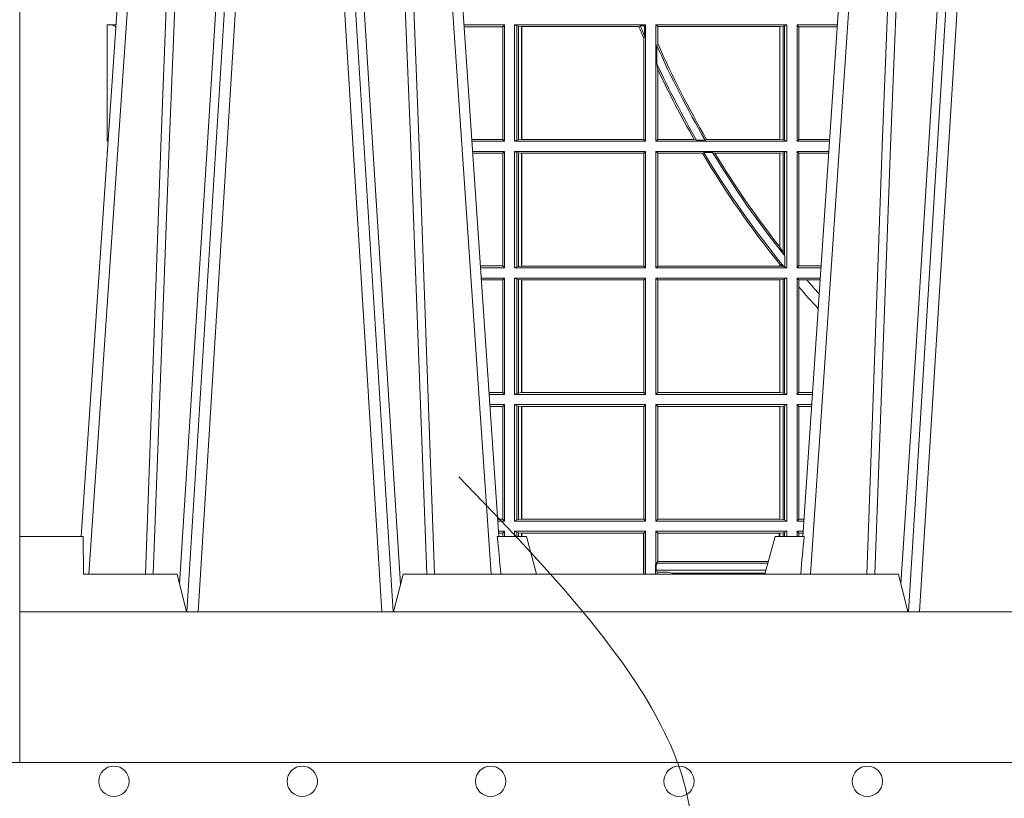
# Model space of a CAD drawing. Units: millimetres. Extents: x 0 to 21000, y 0 to 14850.
# Drawn here: x 9144 to 9406, y 3276 to 3482 of the extents above; entities that cross this region are included whole.
import ezdxf

# ---------------------------------------------------------------- set-up
doc = ezdxf.new("R2010")
doc.units = ezdxf.units.MM
doc.header["$LTSCALE"] = 333.33333
doc.linetypes.add('VERDECKT2', pattern=[4.762499999999999, 3.175, -1.5875])
for name, color, linetype, lineweight in [('FRW-Bem_CZ', 5, 'Continuous', 15), ('FRW-Kontur', 7, 'Continuous', 15), ('FRW-Rifi ST-B', 7, 'Continuous', 15), ('FRW-Vlies', 8, 'Continuous', 15)]:
    doc.layers.add(name, color=color, linetype=linetype, lineweight=lineweight)
doc.styles.get("Standard").update_dxf_attribs({"font": 'SIMPLEX.shx'})
doc.dimstyles.new('M20_DE', dxfattribs={"dimscale": 20, "dimtxt": 0.0025, "dimasz": 0.0025, "dimexe": 0.002, "dimexo": 0.002, "dimgap": 0.001, "dimtad": 1, "dimzin": 1, "dimtxsty": 'Standard', "dimblk": 'ARCHTICK', "dimcen": 0.0025, "dimdle": 0.0012, "dimclrd": 256, "dimclre": 256, "dimclrt": 256, "dimadec": 1, "dimazin": 0, "dimtfac": 1, "dimtmove": 2, "dimatfit": 3, "dimfxl": 1, "dimarcsym": 0})

# ---------------------------------------------------------------- blocks, each defined once
blk = doc.blocks.new('ST-Block_UT')
at = {"color": 0, "linetype": 'Continuous'}
for p, q in [((-0.3836637973790005, -0.2714999980891264), (-0.3652499854565008, -2.947132315966883e-09)), ((-0.2728362023835018, -0.2714999980891264), (-0.291249984502997, -2.947132315966883e-09)), ((-0.1921638041735036, -0.2714999980891264), (-0.1737499922514871, -2.947132315966883e-09))]:
    blk.add_line(p, q, dxfattribs=at)
at = {"color": 0, "linetype": 'Continuous', "lineweight": 0}
for p, q in [((-0.3625177383424898, -2.947132315966883e-09), (-0.3816097617149978, -0.2814999960031344)), ((-0.3556051492695076, -0.2914999976421484), (-0.3374890327455091, -2.947132315966883e-09)), ((-0.3345073103905065, -2.947132315966883e-09), (-0.3526233971120121, -0.2914999976421484)), ((-0.3219926893715126, -2.947132315966883e-09), (-0.3038765728474857, -0.2914999976421484)), ((-0.3008948504925115, -0.2914999976421484), (-0.31901096701651, -2.947132315966883e-09)), ((-0.2939822614195009, -2.947132315966883e-09), (-0.2748902082444999, -0.2814999960031344)), ((-0.1710177451375046, -2.947132315966883e-09), (-0.1901097685100126, -0.2814999960031344)), ((-0.1641051411629917, -0.2914999976421484), (-0.1459890395404955, -2.947132315966883e-09)), ((-0.1430073022845022, -2.947132315966883e-09), (-0.1611234039069984, -0.2914999976421484))]:
    blk.add_line(p, q, dxfattribs=at)
at = {"color": 0, "linetype": 'Continuous', "lineweight": 5}
for p, q in [((-0.4000000000000057, -0.2714999980891264), (-0.3831500053410082, -0.2714999980891264)), ((-0.3831500053410082, -0.2714999980891264), (-0.3830278158189913, -0.2814999960031344)), ((-0.2732209801675083, -0.2714999980891264), (-0.2655000030995041, -0.2714999980891264)), ((-0.2655000030995041, -0.2714999980891264), (-0.2628205060960056, -0.2814999960031344)), ((-0.1994999885559992, -0.2714999980891264), (-0.2021794855594976, -0.2814999960031344)), ((-0.1917790114879949, -0.2714999980891264), (-0.1994999885559992, -0.2714999980891264)), ((-0.3830278158189913, -0.2814999960031344), (-0.3582432806495035, -0.2814999960031344)), ((-0.3582432806495035, -0.2814999960031344), (-0.3557499885559992, -0.2914999976421484)), ((-0.3007499814034986, -0.2914999976421484), (-0.2982567191124872, -0.2814999960031344)), ((-0.2982567191124872, -0.2814999960031344), (-0.1667432725429876, -0.2814999960031344)), ((-0.1667432725429876, -0.2814999960031344), (-0.1642499953510139, -0.2914999976421484))]:
    blk.add_line(p, q, dxfattribs=at)
at = {"color": 0, "lineweight": 5}
blk.add_line((-0.4000000000000057, -0.2914999976421484), (-0.4000000000000057, -0.2714999980891264), dxfattribs=at)
at = {"color": 0, "linetype": 'Continuous', "lineweight": 0}
for points in [[(-0.3666014015674932, -0.2814999960031344), (-0.3624699652195034, -0.1656839728021282), (-0.3594078958035141, -0.08773574527762662), (-0.3556559026245054, -2.947132315966883e-09)], [(-0.3532010555269949, -2.947132315966883e-09), (-0.3570883512500131, -0.08773574527762662), (-0.3602576494220102, -0.1656839728021282), (-0.3645309150219873, -0.2814999960031344)], [(-0.3575749933719976, -0.2841802864936369), (-0.3549931287770107, -0.2436380117801491), (-0.3500690400605038, -0.1656835704711455), (-0.3448957443239919, -0.08283865746514607), (-0.3398126304149969, -2.947132315966883e-09)], [(-0.2989249765875002, -0.2841802864936369), (-0.3015068411829986, -0.2436380117801491), (-0.3064309597019985, -0.1656835704711455), (-0.3116042554379987, -0.08283865746514607), (-0.3166873693469938, -2.947132315966883e-09)], [(-0.3032989144325029, -2.947132315966883e-09), (-0.299411648512006, -0.08773574527762662), (-0.2962423205379991, -0.1656839728021282), (-0.2919690847400034, -0.2814999960031344)], [(-0.2898985683920046, -0.2814999960031344), (-0.2940300345424873, -0.1656839728021282), (-0.2970920741560121, -0.08773574527762662), (-0.3008440971375137, -2.947132315966883e-09)], [(-0.175101408362508, -0.2814999960031344), (-0.170969957113499, -0.1656839728021282), (-0.1679079175000027, -0.08773574527762662), (-0.1641558945179895, -2.947132315966883e-09)], [(-0.1617010623220096, -2.947132315966883e-09), (-0.1655883431434972, -0.08773574527762662), (-0.1687576711179872, -0.1656839728021282), (-0.1730309218170021, -0.2814999960031344)], [(-0.1660750001670124, -0.2841802864936369), (-0.1634931355715139, -0.2436380117801491), (-0.1585690319539879, -0.1656835704711455), (-0.1533957511190067, -0.08283865746514607), (-0.1483126223089926, -2.947132315966883e-09)]]:
    blk.add_lwpolyline(points, dxfattribs=at)
at = {"color": 0, "linetype": 'Continuous'}
blk.add_lwpolyline([(0.4000000119204969, -0.2914999976421484), (0.4000000119204969, -0.3314999967481356), (-0.4000000000000057, -0.3314999967481356), (-0.4000000000000057, -0.2914999976421484)], close=True, dxfattribs=at)
at = {"color": 0, "linetype": 'Continuous', "lineweight": 5}
for centre, radius, start, end in [((-1.091596469231007, -0.3513028437431274), 0.8222572196548309, 4.869799641808248, 5.569516282934726), ((0.626024531695009, -0.3512493747431336), 0.8216827844855406, 174.4303238473867, 175.1305295691922)]:
    blk.add_arc(centre, radius, start, end, dxfattribs=at)
blk = doc.blocks.new('ST-Block_SeitGitt')
at = {"color": 0, "lineweight": 5}
blk.add_line((0, 0.2714999980891264), (0, -0.2714999980891264), dxfattribs=at)
at = {"color": 0, "linetype": 'Continuous', "lineweight": 0}
for p, q in [((0.02323644757271381, -0.1357499924565957), (0.02554310912901769, -0.1357499924565957)), ((0.02323644757271381, -0.1666499939824746), (0.02323644757271381, -0.1357499924565957)), ((0.1286500036716518, -0.1357499924565957), (0.1179569060099936, -0.1357499924566241)), ((0.1286500036716518, -0.1357499924565957), (0.1282304465770778, -0.1362538305188821)), ((0.1286500036716518, -0.1357499924565957), (0.1286500036716518, -0.1666499939824746)), ((0.1313500046730098, -0.1357499924565957), (0.1661499977111873, -0.1357499924565957)), ((0.1313500046730098, -0.1357499924565957), (0.1313500046730098, -0.1666499939824746)), ((0.1319748401641903, -0.1360620376731561), (0.1313500046730098, -0.1357499924565957)), ((0.1661499977111873, -0.1357499924565957), (0.1658706307411251, -0.1360293594266579)), ((0.1661499977111873, -0.1357499924565957), (0.1661499977111873, -0.1666499939824746)), ((0.203650006651884, -0.1357499924565957), (0.1688499987125454, -0.1357499924565957)), ((0.1688499987125454, -0.1357499924565957), (0.1688499987125454, -0.1666499939824746)), ((0.1688499987125454, -0.1357499924565957), (0.1693388909101543, -0.1362388846542046)), ((0.2030251562595424, -0.1360620376731561), (0.203650006651884, -0.1357499924565957)), ((0.203650006651884, -0.1357499924565957), (0.203650006651884, -0.1666499939824746)), ((0.2063499927520809, -0.1357499924565957), (0.2170431023342587, -0.1357499924566241)), ((0.2063499927520809, -0.1357499924565957), (0.2063499927520809, -0.1666499939824746)), ((0.2063499927520809, -0.1357499924565957), (0.206769564747816, -0.1362538305188821)), ((0.02543645501137348, -0.1362377223636315), (0.02551003006104224, -0.1362377223636315)), ((0.02543645501137348, -0.1362377223636315), (0.02543645501137348, -0.1362837818528817)), ((0.02543645501137348, -0.1362837818528817), (0.02550690619077045, -0.1362837818528817)), ((0.1282304465770778, -0.1362538305188821), (0.1179910775181838, -0.1362538305188821)), ((0.1282304465770778, -0.1661461559201882), (0.1282304465770778, -0.1362538305188821)), ((0.1319748401641903, -0.1663379487659142), (0.1319748401641903, -0.1360620376731561)), ((0.1319748401641903, -0.1360620376731561), (0.1323715388774929, -0.1361359176303552)), ((0.1323715388774929, -0.1361359176303552), (0.1332243919372615, -0.1362388846542046)), ((0.1323715388774929, -0.1662640688087151), (0.1323715388774929, -0.1361359176303552)), ((0.1332243919372615, -0.1362388846542046), (0.1332695722580013, -0.1362388846542046)), ((0.1332243919372615, -0.1362388846542046), (0.1332243919372615, -0.1661611017848657)), ((0.1332695722580013, -0.1362388846542046), (0.164354974031454, -0.1362388846542046)), ((0.1332695722580013, -0.1661611017848657), (0.1332695722580013, -0.1362388846542046)), ((0.1647223919630108, -0.1360293594266579), (0.164354974031454, -0.1362388846542046)), ((0.1647223919630108, -0.1360293594266579), (0.1658706307411251, -0.1360293594266579)), ((0.1658706307411251, -0.1360293594266579), (0.1658706307411251, -0.138768177952926)), ((0.2017304390668926, -0.1362388846542046), (0.1693388909101543, -0.1362388846542046)), ((0.1693388909101543, -0.1362388846542046), (0.1693388909101543, -0.140685793485801)), ((0.2017756044864711, -0.1362388846542046), (0.2017304390668926, -0.1362388846542046)), ((0.2017304390668926, -0.1661611017848657), (0.2017304390668926, -0.1362388846542046)), ((0.202628472447401, -0.1361359176303552), (0.2017756044864711, -0.1362388846542046)), ((0.2017756044864711, -0.1362388846542046), (0.2017756044864711, -0.1661611017848657)), ((0.2030251562595424, -0.1360620376731561), (0.202628472447401, -0.1361359176303552)), ((0.202628472447401, -0.1662640688087151), (0.202628472447401, -0.1361359176303552)), ((0.2030251562595424, -0.1663379487659142), (0.2030251562595424, -0.1360620376731561)), ((0.206769564747816, -0.1362538305188821), (0.2170089307708167, -0.1362538305188821)), ((0.206769564747816, -0.1661461559201882), (0.206769564747816, -0.1362538305188821)), ((0.1656611055135784, -0.1393457320596383), (0.1658706307411251, -0.138768177952926)), ((0.1656611055135784, -0.1393457320596383), (0.1656611055135784, -0.1661611017848657)), ((0.1693388909101543, -0.140685793485801), (0.1691293656826076, -0.1412496981288598)), ((0.1691293656826076, -0.1460934099818871), (0.1691293656826076, -0.1412496981288598)), ((0.1691293656826076, -0.1460934099818871), (0.1693388909101543, -0.1475331005717919)), ((0.1693388909101543, -0.1475331005717919), (0.1693388909101543, -0.1661611017848657)), ((0.02323644757271381, -0.1666499939824746), (0.02344739337692658, -0.1666499939824746)), ((0.1282304465770778, -0.1661461559201882), (0.1200184468619625, -0.1661461559201882)), ((0.1286500036716518, -0.1666499939824746), (0.1200526183701243, -0.1666499939824746)), ((0.1286500036716518, -0.1666499939824746), (0.1282304465770778, -0.1661461559201882)), ((0.1319748401641903, -0.1663379487659142), (0.1313500046730098, -0.1666499939824746)), ((0.1313500046730098, -0.1666499939824746), (0.1661499977111873, -0.1666499939824746)), ((0.1319748401641903, -0.1663379487659142), (0.1323715388774929, -0.1662640688087151)), ((0.1323715388774929, -0.1662640688087151), (0.1332243919372615, -0.1661611017848657)), ((0.1332243919372615, -0.1661611017848657), (0.1332695722580013, -0.1661611017848657)), ((0.1332695722580013, -0.1661611017848657), (0.1656611055135784, -0.1661611017848657)), ((0.1661499977111873, -0.1666499939824746), (0.1656611055135784, -0.1661611017848657)), ((0.1688499987125454, -0.1666499939824746), (0.1693388909101543, -0.1661611017848657)), ((0.203650006651884, -0.1666499939824746), (0.1688499987125454, -0.1666499939824746)), ((0.1790610194206295, -0.1661611017848657), (0.1693388909101543, -0.1661611017848657)), ((0.1796662300825176, -0.1663706270124123), (0.1790610194206295, -0.1661611017848657)), ((0.1796662300825176, -0.1663706270124123), (0.1819794267416057, -0.1663706270124123)), ((0.1823429256677684, -0.1661611017848657), (0.1819794267416057, -0.1663706270124123)), ((0.2017304390668926, -0.1661611017848657), (0.1823429256677684, -0.1661611017848657)), ((0.2017756044864711, -0.1661611017848657), (0.2017304390668926, -0.1661611017848657)), ((0.202628472447401, -0.1662640688087151), (0.2017756044864711, -0.1661611017848657)), ((0.2030251562595424, -0.1663379487659142), (0.202628472447401, -0.1662640688087151)), ((0.2030251562595424, -0.1663379487659142), (0.203650006651884, -0.1666499939824746)), ((0.2063499927520809, -0.1666499939824746), (0.206769564747816, -0.1661461559201882)), ((0.2063499927520809, -0.1666499939824746), (0.2149473865822529, -0.1666499939824746)), ((0.206769564747816, -0.1661461559201882), (0.2149815581457517, -0.1661461559201882)), ((0.02323644757271381, -0.1693499949838326), (0.02326427252421581, -0.1693499949838326)), ((0.02323644757268539, -0.1697602562711893), (0.02323644757271381, -0.1693499949838326)), ((0.1286500036716518, -0.1693499949838326), (0.1202357389264535, -0.1693499949838326)), ((0.1282304465770778, -0.169853833046119), (0.1202699104346721, -0.169853833046119)), ((0.1286500036716518, -0.1693499949838326), (0.1282304465770778, -0.169853833046119)), ((0.1282304465770778, -0.1997461584474252), (0.1282304465770778, -0.169853833046119)), ((0.1286500036716518, -0.1693499949838326), (0.1286500036716518, -0.2002499965097115)), ((0.1313500046730098, -0.1693499949838326), (0.1313500046730098, -0.2002499965097115)), ((0.1313500046730098, -0.1693499949838326), (0.1661499977111873, -0.1693499949838326)), ((0.1319748401641903, -0.169662040200393), (0.1313500046730098, -0.1693499949838326)), ((0.1319748401641903, -0.1999379512931512), (0.1319748401641903, -0.169662040200393)), ((0.1319748401641903, -0.169662040200393), (0.1323715388774929, -0.1697359201575921)), ((0.1323715388774929, -0.1697359201575921), (0.1332243919372615, -0.1698388871814416)), ((0.1323715388774929, -0.1998640713359521), (0.1323715388774929, -0.1697359201575921)), ((0.1332243919372615, -0.1698388871814416), (0.1332695722580013, -0.1698388871814416)), ((0.1332243919372615, -0.1698388871814416), (0.1332243919372615, -0.1997611043121026)), ((0.1332695722580013, -0.1698388871814416), (0.1656611055135784, -0.1698388871814416)), ((0.1332695722580013, -0.1997611043121026), (0.1332695722580013, -0.1698388871814416)), ((0.1661499977111873, -0.1693499949838326), (0.1656611055135784, -0.1698388871814416)), ((0.1656611055135784, -0.1698388871814416), (0.1656611055135784, -0.1997611043121026)), ((0.1661499977111873, -0.1693499949838326), (0.1661499977111873, -0.2002499965097115)), ((0.1688499987125454, -0.1693499949838326), (0.1688499987125454, -0.2002499965097115)), ((0.203650006651884, -0.1693499949838326), (0.1688499987125454, -0.1693499949838326)), ((0.1688499987125454, -0.1693499949838326), (0.1693388909101543, -0.1698388871814416)), ((0.1693388909101543, -0.1698388871814416), (0.1693388909101543, -0.1997611043121026)), ((0.1812189012765941, -0.1698388871814416), (0.1693388909101543, -0.1698388871814416)), ((0.1815824598074016, -0.1696293619538949), (0.1812189012765941, -0.1698388871814416)), ((0.1815824598074016, -0.1696293619538949), (0.1839161753654537, -0.1696293619538949)), ((0.1845336794853267, -0.1698388871814416), (0.1839161753654537, -0.1696293619538949)), ((0.2017304390668926, -0.1698388871814416), (0.1845336794853267, -0.1698388871814416)), ((0.2017756044864711, -0.1698388871814416), (0.2017304390668926, -0.1698388871814416)), ((0.2017304390668926, -0.1946718660260842), (0.2017304390668926, -0.1698388871814416)), ((0.202628472447401, -0.1697359201575921), (0.2017756044864711, -0.1698388871814416)), ((0.2017756044864711, -0.1698388871814416), (0.2017756044864711, -0.1947293696071313)), ((0.2030251562595424, -0.169662040200393), (0.202628472447401, -0.1697359201575921)), ((0.202628472447401, -0.1961401221419976), (0.202628472447401, -0.1697359201575921)), ((0.2030251562595424, -0.169662040200393), (0.203650006651884, -0.1693499949838326)), ((0.2030251562595424, -0.1968737361098931), (0.2030251562595424, -0.169662040200393)), ((0.203650006651884, -0.1693499949838326), (0.203650006651884, -0.2002499965097115)), ((0.2063499927520809, -0.1693499949838326), (0.2147642657294853, -0.1693499949838326)), ((0.2063499927520809, -0.1693499949838326), (0.2063499927520809, -0.2002499965097115)), ((0.2063499927520809, -0.1693499949838326), (0.206769564747816, -0.169853833046119)), ((0.206769564747816, -0.1997461584474252), (0.206769564747816, -0.169853833046119)), ((0.206769564747816, -0.169853833046119), (0.2147300941660433, -0.169853833046119)), ((0.2017756044864711, -0.1947293696071313), (0.202628472447401, -0.1961401221419976)), ((0.202628472447401, -0.1961401221419976), (0.2030251562595424, -0.1968737361098931)), ((0.2030905872583446, -0.1970598963166879), (0.2030251562595424, -0.1968737361098931)), ((0.2030905872583446, -0.1970598963166879), (0.2030905872583446, -0.1999706295396493)), ((0.1282304465770778, -0.1997461584474252), (0.1222972797784223, -0.1997461584474252)), ((0.1286500036716518, -0.2002499965097115), (0.1223314512865841, -0.2002499965097115)), ((0.1286500036716518, -0.2002499965097115), (0.1282304465770778, -0.1997461584474252)), ((0.1319748401641903, -0.1999379512931512), (0.1313500046730098, -0.2002499965097115)), ((0.1313500046730098, -0.2002499965097115), (0.1661499977111873, -0.2002499965097115)), ((0.1319748401641903, -0.1999379512931512), (0.1323715388774929, -0.1998640713359521)), ((0.1323715388774929, -0.1998640713359521), (0.1332243919372615, -0.1997611043121026)), ((0.1332243919372615, -0.1997611043121026), (0.1332695722580013, -0.1997611043121026)), ((0.1332695722580013, -0.1997611043121026), (0.1656611055135784, -0.1997611043121026)), ((0.1661499977111873, -0.2002499965097115), (0.1656611055135784, -0.1997611043121026)), ((0.1688499987125454, -0.2002499965097115), (0.1693388909101543, -0.1997611043121026)), ((0.203650006651884, -0.2002499965097115), (0.1688499987125454, -0.2002499965097115)), ((0.2017304390668926, -0.1997611043121026), (0.1693388909101543, -0.1997611043121026)), ((0.2017304390668926, -0.1997611043121026), (0.2017304390668926, -0.1992284772063897)), ((0.2017756044864711, -0.1997611043121026), (0.2017304390668926, -0.1997611043121026)), ((0.2024304211139736, -0.1998401698733971), (0.2017756044864711, -0.1992843416597054)), ((0.2017756044864711, -0.1992843416597054), (0.2017756044864711, -0.1997611043121026)), ((0.2024304211139736, -0.1998401698733971), (0.2017756044864711, -0.1997611043121026)), ((0.2028738796711025, -0.1999706295396493), (0.2024304211139736, -0.1998401698733971)), ((0.2028738796711025, -0.1999706295396493), (0.2030905872583446, -0.1999706295396493)), ((0.2030905872583446, -0.1999706295396493), (0.203650006651884, -0.2002499965097115)), ((0.2063499927520809, -0.2002499965097115), (0.206769564747816, -0.1997461584474252)), ((0.2063499927520809, -0.2002499965097115), (0.2126685499775078, -0.2002499965097115)), ((0.206769564747816, -0.1997461584474252), (0.2127027215409782, -0.1997461584474252)), ((0.1286500036716518, -0.2029499975110696), (0.1225145718429417, -0.2029499975110696)), ((0.1282304465770778, -0.2034538355733559), (0.1225487433511319, -0.2034538355733559)), ((0.1286500036716518, -0.2029499975110696), (0.1282304465770778, -0.2034538355733559)), ((0.1282304465770778, -0.2333461609746621), (0.1282304465770778, -0.2034538355733559)), ((0.1286500036716518, -0.2029499975110696), (0.1286500036716518, -0.2338499990369485)), ((0.1313500046730098, -0.2029499975110696), (0.1661499977111873, -0.2029499975110696)), ((0.1313500046730098, -0.2029499975110696), (0.1313500046730098, -0.2338499990369485)), ((0.1319748401641903, -0.2032620427276299), (0.1313500046730098, -0.2029499975110696)), ((0.1319748401641903, -0.2335379538203881), (0.1319748401641903, -0.2032620427276299)), ((0.1319748401641903, -0.2032620427276299), (0.1323715388774929, -0.203335922684829)), ((0.1323715388774929, -0.203335922684829), (0.1332243919372615, -0.2034388897086785)), ((0.1323715388774929, -0.233464073863189), (0.1323715388774929, -0.203335922684829)), ((0.1332243919372615, -0.2034388897086785), (0.1332695722580013, -0.2034388897086785)), ((0.1332243919372615, -0.2034388897086785), (0.1332243919372615, -0.2333611068393395)), ((0.1332695722580013, -0.2034388897086785), (0.1656611055135784, -0.2034388897086785)), ((0.1332695722580013, -0.2333611068393395), (0.1332695722580013, -0.2034388897086785)), ((0.1661499977111873, -0.2029499975110696), (0.1656611055135784, -0.2034388897086785)), ((0.1656611055135784, -0.2034388897086785), (0.1656611055135784, -0.2333611068393395)), ((0.1661499977111873, -0.2029499975110696), (0.1661499977111873, -0.2338499990369485)), ((0.203650006651884, -0.2029499975110696), (0.1688499987125454, -0.2029499975110696)), ((0.1688499987125454, -0.2029499975110696), (0.1688499987125454, -0.2338499990369485)), ((0.1688499987125454, -0.2029499975110696), (0.1693388909101543, -0.2034388897086785)), ((0.1693388909101543, -0.2034388897086785), (0.1693388909101543, -0.2333611068393395)), ((0.2017304390668926, -0.2034388897086785), (0.1693388909101543, -0.2034388897086785)), ((0.2017756044864711, -0.2034388897086785), (0.2017304390668926, -0.2034388897086785)), ((0.2017304390668926, -0.2333611068393395), (0.2017304390668926, -0.2034388897086785)), ((0.202628472447401, -0.203335922684829), (0.2017756044864711, -0.2034388897086785)), ((0.2017756044864711, -0.2034388897086785), (0.2017756044864711, -0.2333611068393395)), ((0.2030251562595424, -0.2032620427276299), (0.202628472447401, -0.203335922684829)), ((0.202628472447401, -0.233464073863189), (0.202628472447401, -0.203335922684829)), ((0.2030251562595424, -0.2032620427276299), (0.203650006651884, -0.2029499975110696)), ((0.2030251562595424, -0.2335379538203881), (0.2030251562595424, -0.2032620427276299)), ((0.203650006651884, -0.2029499975110696), (0.203650006651884, -0.2338499990369485)), ((0.2063499927520809, -0.2029499975110696), (0.2124854291247686, -0.2029499975110696)), ((0.2063499927520809, -0.2029499975110696), (0.2063499927520809, -0.2338499990369485)), ((0.2063499927520809, -0.2029499975110696), (0.206769564747816, -0.2034538355733559)), ((0.206769564747816, -0.2034538355733559), (0.2089516162872371, -0.2034538355733559)), ((0.206769564747816, -0.2052707937623666), (0.206769564747816, -0.2034538355733559)), ((0.2089516162872371, -0.2034538355733559), (0.2124512575613267, -0.2034538355733559)), ((0.206769564747816, -0.2333461609746621), (0.206769564747816, -0.2052707937623666)), ((0.1282304465770778, -0.2333461609746621), (0.1245761126949105, -0.2333461609746621)), ((0.1286500036716518, -0.2338499990369485), (0.1246102842030439, -0.2338499990369485)), ((0.1286500036716518, -0.2338499990369485), (0.1282304465770778, -0.2333461609746621)), ((0.1319748401641903, -0.2335379538203881), (0.1313500046730098, -0.2338499990369485)), ((0.1313500046730098, -0.2338499990369485), (0.1661499977111873, -0.2338499990369485)), ((0.1319748401641903, -0.2335379538203881), (0.1323715388774929, -0.233464073863189)), ((0.1323715388774929, -0.233464073863189), (0.1332243919372615, -0.2333611068393395)), ((0.1332243919372615, -0.2333611068393395), (0.1332695722580013, -0.2333611068393395)), ((0.1332695722580013, -0.2333611068393395), (0.1656611055135784, -0.2333611068393395)), ((0.1661499977111873, -0.2338499990369485), (0.1656611055135784, -0.2333611068393395)), ((0.1688499987125454, -0.2338499990369485), (0.1693388909101543, -0.2333611068393395)), ((0.203650006651884, -0.2338499990369485), (0.1688499987125454, -0.2338499990369485)), ((0.2017304390668926, -0.2333611068393395), (0.1693388909101543, -0.2333611068393395)), ((0.2017756044864711, -0.2333611068393395), (0.2017304390668926, -0.2333611068393395)), ((0.202628472447401, -0.233464073863189), (0.2017756044864711, -0.2333611068393395)), ((0.2030251562595424, -0.2335379538203881), (0.202628472447401, -0.233464073863189)), ((0.2030251562595424, -0.2335379538203881), (0.203650006651884, -0.2338499990369485)), ((0.2063499927520809, -0.2338499990369485), (0.206769564747816, -0.2333461609746621)), ((0.2063499927520809, -0.2338499990369485), (0.2103897133727628, -0.2338499990369485)), ((0.206769564747816, -0.2333461609746621), (0.2104238849362616, -0.2333461609746621)), ((0.1286500036716518, -0.2365500000383065), (0.1247934047594015, -0.2365500000383065)), ((0.1282304465770778, -0.2370538381005929), (0.1248275762676201, -0.2370538381005929)), ((0.1286500036716518, -0.2365500000383065), (0.1282304465770778, -0.2370538381005929)), ((0.1282304465770778, -0.266946163501899), (0.1282304465770778, -0.2370538381005929)), ((0.1286500036716518, -0.2365500000383065), (0.1286500036716518, -0.2674500015641854)), ((0.1313500046730098, -0.2365500000383065), (0.1313500046730098, -0.2674500015641854)), ((0.1313500046730098, -0.2365500000383065), (0.1661499977111873, -0.2365500000383065)), ((0.1319748401641903, -0.2368620452548669), (0.1313500046730098, -0.2365500000383065)), ((0.1319748401641903, -0.2368620452548669), (0.1323715388774929, -0.236935925212066)), ((0.1319748401641903, -0.2671379414464639), (0.1319748401641903, -0.2368620452548669)), ((0.1323715388774929, -0.236935925212066), (0.1332243919372615, -0.2370388922359155)), ((0.1323715388774929, -0.2670640614892648), (0.1323715388774929, -0.236935925212066)), ((0.1332243919372615, -0.2370388922359155), (0.1332695722580013, -0.2370388922359155)), ((0.1332243919372615, -0.2370388922359155), (0.1332243919372615, -0.2669610944654153)), ((0.1332695722580013, -0.2370388922359155), (0.1656611055135784, -0.2370388922359155)), ((0.1332695722580013, -0.2669610944654153), (0.1332695722580013, -0.2370388922359155)), ((0.1661499977111873, -0.2365500000383065), (0.1656611055135784, -0.2370388922359155)), ((0.1656611055135784, -0.2370388922359155), (0.1656611055135784, -0.2669610944654153)), ((0.1661499977111873, -0.2365500000383065), (0.1661499977111873, -0.2674500015641854)), ((0.1688499987125454, -0.2365500000383065), (0.1688499987125454, -0.2674500015641854)), ((0.203650006651884, -0.2365500000383065), (0.1688499987125454, -0.2365500000383065)), ((0.1688499987125454, -0.2365500000383065), (0.1693388909101543, -0.2370388922359155)), ((0.1693388909101543, -0.2370388922359155), (0.1693388909101543, -0.2669610944654153)), ((0.2017304390668926, -0.2370388922359155), (0.1693388909101543, -0.2370388922359155)), ((0.2017756044864711, -0.2370388922359155), (0.2017304390668926, -0.2370388922359155)), ((0.2017304390668926, -0.2669610944654153), (0.2017304390668926, -0.2370388922359155)), ((0.202628472447401, -0.236935925212066), (0.2017756044864711, -0.2370388922359155)), ((0.2017756044864711, -0.2370388922359155), (0.2017756044864711, -0.2669610944654153)), ((0.2030251562595424, -0.2368620452548669), (0.202628472447401, -0.236935925212066)), ((0.202628472447401, -0.2670640614892648), (0.202628472447401, -0.236935925212066)), ((0.2030251562595424, -0.2368620452548669), (0.203650006651884, -0.2365500000383065)), ((0.2030251562595424, -0.2671379414464639), (0.2030251562595424, -0.2368620452548669)), ((0.203650006651884, -0.2365500000383065), (0.203650006651884, -0.2674500015641854)), ((0.2063499927520809, -0.2365500000383065), (0.2102065925200236, -0.2365500000383065)), ((0.2063499927520809, -0.2365500000383065), (0.2063499927520809, -0.2674500015641854)), ((0.2063499927520809, -0.2365500000383065), (0.206769564747816, -0.2370538381005929)), ((0.206769564747816, -0.266946163501899), (0.206769564747816, -0.2370538381005929)), ((0.206769564747816, -0.2370538381005929), (0.2101724209565816, -0.2370538381005929)), ((0.1282304465770778, -0.266946163501899), (0.1268549456113703, -0.266946163501899)), ((0.1286500036716518, -0.2674500015641854), (0.1268891171195321, -0.2674500015642138)), ((0.1286500036716518, -0.2674500015641854), (0.1282304465770778, -0.266946163501899)), ((0.1319748401641903, -0.2671379414464639), (0.1313500046730098, -0.2674500015641854)), ((0.1313500046730098, -0.2674500015641854), (0.1661499977111873, -0.2674500015641854)), ((0.1319748401641903, -0.2671379414464639), (0.1323715388774929, -0.2670640614892648)), ((0.1323715388774929, -0.2670640614892648), (0.1332243919372615, -0.2669610944654153)), ((0.1332243919372615, -0.2669610944654153), (0.1332695722580013, -0.2669610944654153)), ((0.1332695722580013, -0.2669610944654153), (0.1656611055135784, -0.2669610944654153)), ((0.1661499977111873, -0.2674500015641854), (0.1656611055135784, -0.2669610944654153)), ((0.1688499987125454, -0.2674500015641854), (0.1693388909101543, -0.2669610944654153)), ((0.203650006651884, -0.2674500015641854), (0.1688499987125454, -0.2674500015641854)), ((0.2017304390668926, -0.2669610944654153), (0.1693388909101543, -0.2669610944654153)), ((0.2017756044864711, -0.2669610944654153), (0.2017304390668926, -0.2669610944654153)), ((0.202628472447401, -0.2670640614892648), (0.2017756044864711, -0.2669610944654153)), ((0.2030251562595424, -0.2671379414464639), (0.202628472447401, -0.2670640614892648)), ((0.2030251562595424, -0.2671379414464639), (0.203650006651884, -0.2674500015641854)), ((0.2063499927520809, -0.2674500015641854), (0.206769564747816, -0.266946163501899)), ((0.2063499927520809, -0.2674500015641854), (0.2081108767680462, -0.2674500015642138)), ((0.206769564747816, -0.266946163501899), (0.2081450483315166, -0.2669461635018706)), ((0.1286500036716518, -0.2701500025655434), (0.1270722376758613, -0.2701500025655434)), ((0.1282304465770778, -0.2706538406278298), (0.1271064091840515, -0.2706538406278298)), ((0.1286500036716518, -0.2701500025655434), (0.1282304465770778, -0.2706538406278298)), ((0.1282304465770494, -0.2714999980891264), (0.1282304465770778, -0.2706538406278298)), ((0.1286500036716518, -0.2701500025655434), (0.1286500036716518, -0.2714999980891264)), ((0.1313500046730098, -0.2701500025655434), (0.1661499977111873, -0.2701500025655434)), ((0.1313500046730098, -0.2701500025655434), (0.1313500046730098, -0.2714999980891264)), ((0.1319748401641903, -0.2704620328809426), (0.1313500046730098, -0.2701500025655434)), ((0.1319748401641903, -0.2704620328809426), (0.1323715388774929, -0.2705359128381417)), ((0.1319748401642187, -0.271499998089098), (0.1319748401641903, -0.2704620328809426)), ((0.1323715388774929, -0.2705359128381417), (0.1332243919372615, -0.2706388798619912)), ((0.1323715388775497, -0.271499998089098), (0.1323715388774929, -0.2705359128381417)), ((0.1332243919372615, -0.2706388798619912), (0.1332695722580013, -0.2706388798619912)), ((0.1332243919372615, -0.2706388798619912), (0.13322439193729, -0.271499998089098)), ((0.1332695722580013, -0.2706388798619912), (0.1655971795320568, -0.2706388798619912)), ((0.1332695722580581, -0.271499998089098), (0.1332695722580013, -0.2706388798619912)), ((0.1655971795320568, -0.2706388798619912), (0.1656611055135784, -0.2706388798619912)), ((0.1655971795320283, -0.2814999960031344), (0.1655971795320568, -0.2706388798619912)), ((0.1661499977111873, -0.2701500025655434), (0.1656611055135784, -0.2706388798619912)), ((0.1656611055135784, -0.2706388798619912), (0.1656611055135215, -0.2814999960031344)), ((0.1661499977111873, -0.2701500025655434), (0.1661499977111305, -0.2814999960031344)), ((0.203650006651884, -0.2701500025655434), (0.1688499987125454, -0.2701500025655434)), ((0.1688499987125454, -0.2701500025655434), (0.1688499987125454, -0.2790000108148263)), ((0.1688499987125454, -0.2701500025655434), (0.1693388909101543, -0.2706388798619912)), ((0.1693388909101543, -0.2706388798619912), (0.1693388909101543, -0.2781433132554696)), ((0.1694028168916759, -0.2706388798619912), (0.1693388909101543, -0.2706388798619912)), ((0.201597177982336, -0.2706388798619912), (0.1694028168916759, -0.2706388798619912)), ((0.1694028168916759, -0.2781433132554696), (0.1694028168916759, -0.2706388798619912)), ((0.2017756044864711, -0.2706388798619912), (0.201597177982336, -0.2706388798619912)), ((0.201597177982336, -0.2714999980891264), (0.201597177982336, -0.2706388798619912)), ((0.202628472447401, -0.2705359128381417), (0.2017756044864711, -0.2706388798619912)), ((0.2017756044864711, -0.2706388798619912), (0.2017756044864711, -0.2714999980891264)), ((0.2030251562595424, -0.2704620328809426), (0.202628472447401, -0.2705359128381417)), ((0.2026284724474294, -0.2714999980891264), (0.202628472447401, -0.2705359128381417)), ((0.2030251562595424, -0.2704620328809426), (0.203650006651884, -0.2701500025655434)), ((0.2030251562595708, -0.2714999980891264), (0.2030251562595424, -0.2704620328809426)), ((0.203650006651884, -0.2701500025655434), (0.203650006651884, -0.2714999980891264)), ((0.2063499927520809, -0.2701500025655434), (0.2079277559152786, -0.2701500025655434)), ((0.2063499927520809, -0.2701500025655434), (0.206349992752024, -0.2714999980891264)), ((0.2063499927520809, -0.2701500025655434), (0.206769564747816, -0.2706538406278298)), ((0.206769564747816, -0.2706538406278298), (0.2078935843518366, -0.2706538406278298)), ((0.2067695647477876, -0.2714999980891264), (0.206769564747816, -0.2706538406278298)), ((0.168781483173376, -0.2790000108148263), (0.1688499987125454, -0.2790000108148263)), ((0.168781483173376, -0.2790000108148263), (0.1687814831733476, -0.2814999960031344)), ((0.1691607922315654, -0.2790000108148263), (0.1688499987125454, -0.2790000108148263)), ((0.1689368426799831, -0.2804433372880624), (0.1689368426799831, -0.2790000108148263)), ((0.1691607922315654, -0.2786433366204903), (0.1693388909101543, -0.2781433132554696)), ((0.1691607922315654, -0.2790000108148263), (0.1691607922315654, -0.2786433366204903)), ((0.1985859556257594, -0.2786433366204903), (0.1691607922315654, -0.2786433366204903)), ((0.1694028168916759, -0.2781433132554696), (0.1693388909101543, -0.2781433132554696)), ((0.1987199367645474, -0.2781433132554696), (0.1694028168916759, -0.2781433132554696)), ((0.1692004144191799, -0.2809706297780679), (0.1689368426799831, -0.2804433372880624)), ((0.1981036458856806, -0.2804433372880339), (0.1689368426799831, -0.2804433372880624)), ((0.1692004144191799, -0.2809706297780679), (0.1692004144191515, -0.2814999960031628)), ((0.1692004144191799, -0.2809706297780679), (0.1710739523172435, -0.2809706297780679)), ((0.1720587700605449, -0.2809994784261391), (0.1732523232698497, -0.2812358704473183)), ((0.1732523232698497, -0.2812358704473183), (0.1977476716041622, -0.2812358704473183)), ((0.1978993354306908, -0.2812058326822182), (0.1977476716041622, -0.2812358704473183))]:
    blk.add_line(p, q, dxfattribs=at)
for points in [[(0.2017304390668926, -0.1946718660260842), (0.2017360866069851, -0.1946790483857797), (0.2017417341470775, -0.1946862307454751), (0.2017473667860088, -0.1946934280063317), (0.2017530143261013, -0.1947006103660271), (0.2017586618661937, -0.1947078076268838), (0.2017643094062862, -0.1947149899865792), (0.2017699569463787, -0.1947221723462746), (0.2017756044864711, -0.1947293696071313)], [(0.2017304390668926, -0.1992284772063897), (0.2017360866069851, -0.1992354509498284), (0.2017417341470775, -0.1992424395944283), (0.2017473667860088, -0.1992494282390282), (0.2017530143261013, -0.199256401982467), (0.2017586618661937, -0.1992633906270669), (0.2017643094062862, -0.1992703792716668), (0.2017699569463787, -0.1992773530151055), (0.2017756044864711, -0.1992843416597054)]]:
    blk.add_lwpolyline(points, dxfattribs=at)
for centre, radius, start, end in [((0.02378088814978696, -0.1384998407995397), 0.002803226971044952, 53.80088333606245, 101.1991166585019), ((0.4000000000000057, -0.03899999674811738), 0.2549195608716613, 202.4234852258972, 203.1809857833533), ((0.4000000000000057, -0.03899999674811738), 0.2545000000000003, 202.411434297295, 203.080025730345), ((0.4000000000000057, -0.03899999674811738), 0.252080439128339, 203.7900431783656, 210.2946203742251), ((0.4000000000000057, -0.03899999674811738), 0.2525000000000002, 203.8879496159083, 210.2940628638646), ((0.4000000000000057, -0.03899999674811738), 0.2545000000000003, 204.8850602593509, 210.0313647650346), ((0.4000000000000057, -0.03899999674811738), 0.254919560871661, 205.1984192983699, 209.9225158596613), ((0.02375942795120523, -0.1638033449395095), 0.002894290802625744, 259.5898262088925, 263.7696363923081), ((0.4000000000000057, -0.03899999674811738), 0.2549195608716608, 210.8809276190437, 218.9428734858767), ((0.4000000000000057, -0.03899999674811738), 0.2545000000000001, 210.8824536266072, 219.2346307015902), ((0.4000000000000057, -0.03899999674811738), 0.2525000000000001, 211.1542619366716, 218.7541389572385), ((0.4000000000000057, -0.03899999674811738), 0.252080439128339, 211.2676285475119, 218.1373233733557), ((0.4000000000000057, -0.03899999674811738), 0.2520804391283392, 220.7217639499463, 221.8409761549679), ((0.4000000000000057, -0.03899999674811738), 0.2549195608716613, 220.7113153036934, 222.459988374356), ((0.1712968193885729, -0.2901865094628988), 0.009218574081543605, 85.2588742533431, 91.38531042728938), ((0.1725853527231322, -0.2815860853726235), 0.0007533260941139045, 6.562041913844993, 27.70320269905265), ((0.1984150183056101, -0.2815861616679172), 0.0007536946060132664, 152.3049558906949, 173.4353424207799)]:
    blk.add_arc(centre, radius, start, end, dxfattribs=at)
blk = doc.blocks.new('ST-Block')
at = {"color": 0}
for name, p in [('ST-Block_SeitGitt', (0, 0.3314999967481072)), ('ST-Block_UT', (0.4000000000000057, 0.3314999967481356))]:
    blk.add_blockref(name, p, dxfattribs=at)
blk = doc.blocks.new('_ArchTick')
at = {"color": 0, "linetype": 'ByBlock', "const_width": 0.15}
blk.add_lwpolyline([(-0.5, -0.5), (0.5, 0.5)], dxfattribs=at)
blk = doc.blocks.new('*D208')
at = {"layer": 'Defpoints', "color": 0}
for p in [(6744.259522975161, 3285.300447972353), (13244.25952297596, 3285.300447972581), (13244.25952297596, 2878.860182693577)]:
    blk.add_point(p, dxfattribs=at)
at = {"layer": 'FRW-Bem_CZ', "lineweight": -2}
for p, q in [((6744.259522975161, 3245.300447972353), (6744.259522975161, 2838.860182693577)), ((13244.25952297596, 3245.300447972581), (13244.25952297596, 2838.860182693577)), ((6720.259522975161, 2878.860182693577), (13268.25952297596, 2878.860182693577))]:
    blk.add_line(p, q, dxfattribs=at)
at = {"layer": 'FRW-Bem_CZ', "lineweight": -2, "xscale": 50, "yscale": 50, "zscale": 50, "rotation": 180}
blk.add_blockref('_ArchTick', (6744.259522975161, 2878.860182693577), dxfattribs=at)
at = {"layer": 'FRW-Bem_CZ', "lineweight": -2, "xscale": 50, "yscale": 50, "zscale": 50}
blk.add_blockref('_ArchTick', (13244.25952297596, 2878.860182693577), dxfattribs=at)
at = {"layer": 'FRW-Bem_CZ', "insert": (8541.2038141886, 2928.942038082389), "char_height": 50, "attachment_point": 5}
blk.add_mtext('Délka = XX x 0,80 m = XX,XX m', dxfattribs=at)
blk = doc.blocks.new('Pfeil-Symbol_Versickerung')
at = {"color": 0, "linetype": 'VERDECKT2'}
blk.add_spline([(-0.03597509950575573, 0.3107362874509096), (0.02491126130186894, 0.2052780170441331), (-0.0212509684287836, 0.1253226897599764), (0, 0)], degree=3, dxfattribs=at)
blk = doc.blocks.new('*U106')
at = {"layer": 'FRW-Kontur', "color": 5}
blk.add_blockref('Pfeil-Symbol_Versickerung', (0.0074051327035346, -0.1553681437254548), dxfattribs=at)
blk = doc.blocks.new('*U107')
at = {"layer": 'FRW-Kontur', "color": 0, "linetype": 'ByBlock', "lineweight": -2}
blk.add_blockref('*U106', (2.4, 0), dxfattribs=at)
blk = doc.blocks.new('Filtervlies_ST_gerade 80')
at = {"color": 0}
blk.add_lwpolyline([(0, 0.009999999999962483), (0.8000001296714458, 0.009999999999990905)], dxfattribs=at)
for centre in [(0.02500012967126963, 0.004999999999995453), (0.07500012967133785, 0.004999999999995453), (0.1250001296712924, 0.004999999999995453), (0.1750001296713606, 0.004999999999995453), (0.2250001296713151, 0.004999999999995453)]:
    blk.add_circle(centre, 0.004028360552529193, dxfattribs=at)

msp = doc.modelspace()

# ---------------------------------------------------------------- block references
at = {"layer": 'FRW-Kontur', "xscale": 1000, "yscale": 1000, "zscale": 1000}
msp.add_blockref('*U107', (6889.393706806819, 3205.769721551425), dxfattribs=at)
at = {"layer": 'FRW-Rifi ST-B', "xscale": 1000, "yscale": 1000, "zscale": 1000}
msp.add_blockref('ST-Block', (9144.259552775817, 3285.300453910699), dxfattribs=at)
at = {"layer": 'FRW-Vlies', "xscale": 1000, "yscale": 1000, "zscale": 1000}
for p in [(8344.259669582774, 3275.300454065295), (9144.259799254221, 3275.300454065295)]:
    msp.add_blockref('Filtervlies_ST_gerade 80', p, dxfattribs=at)

# ---------------------------------------------------------------- dimensions: what is measured, and where the dimension line sits
at = {"layer": 'FRW-Bem_CZ'}
dim = msp.add_linear_dim(base=(13244.25952297596, 2878.860182693577), p1=(6744.259522975161, 3285.300447972353), p2=(13244.25952297596, 3285.300447972581), text='Délka = XX x 0,80 m = XX,XX m', dimstyle='M20_DE', override={"dimscale": 20000}, dxfattribs=at)
dim.commit()
dim.dimension.update_dxf_attribs({"geometry": '*D208', "text_midpoint": (8541.2038141886, 2928.942038082389), "dimtype": 160})

doc.saveas('drawing.dxf')
